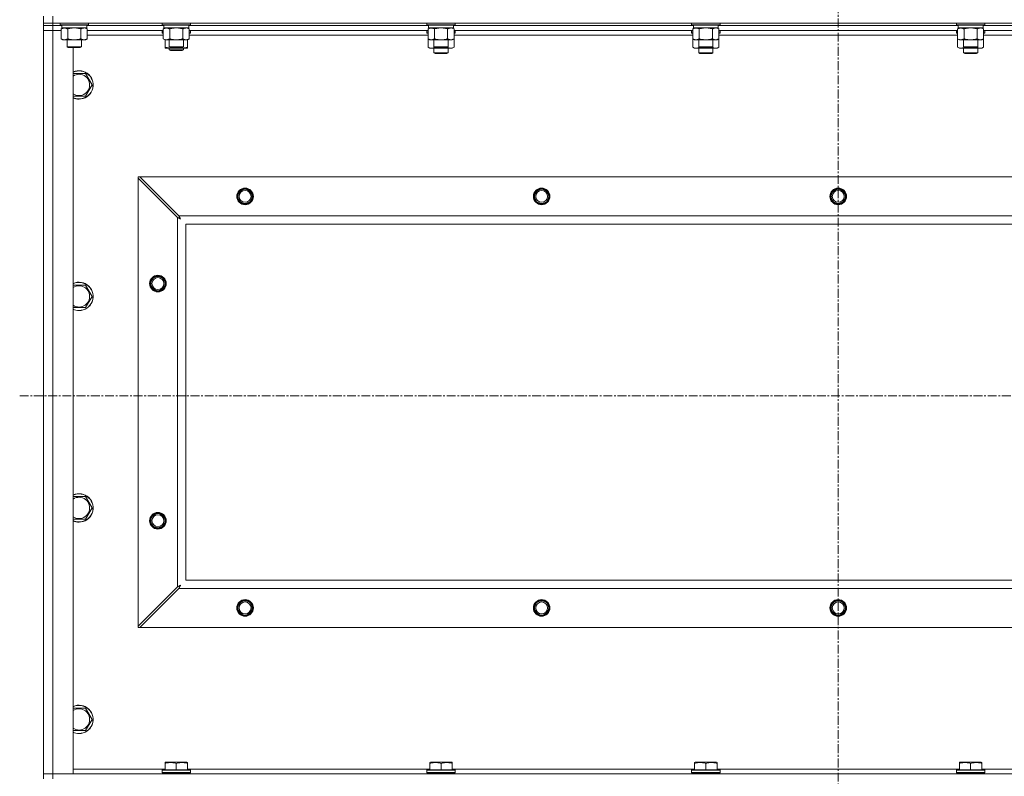
# Model space of a CAD drawing. Units: millimetres. Extents: x -39 to 22033, y -7 to 14850.
# Drawn here: x 15852 to 16682, y 10640 to 11278 of the extents above; entities that cross this region are included whole.
import ezdxf

# ---------------------------------------------------------------- set-up
doc = ezdxf.new("R2010")
doc.units = ezdxf.units.MM
doc.linetypes.add('K5LT_AXLED', pattern=[12, 7.5, -1.5, 1.5, -1.5])
doc.linetypes.add('K5LT_THIN', pattern=[0])
for name, color, linetype, true_color in [('OSI', 2, 'Continuous', 0xffff00), ('R', 1, 'Continuous', 0xff0000), ('WELDING', 7, 'Continuous', 0xffffff)]:
    doc.layers.add(name, color=color, linetype=linetype, true_color=true_color)

msp = doc.modelspace()

# ---------------------------------------------------------------- linework, layer by layer
at = {"layer": 'OSI', "color": 30, "linetype": 'K5LT_AXLED', "lineweight": 18, "true_color": 0xff8000}
for p, q in [((16541.63, 12599.45), (16541.63, 9199.45)), ((15851.63, 10961.31), (17231.63, 10961.31))]:
    msp.add_line(p, q, dxfattribs=at)
at = {"layer": 'R', "color": 7, "linetype": 'K5LT_THIN', "lineweight": 18}
for p, q in [((15871.63, 11275.45), (15871.63, 11281.45)), ((15879.63, 11275.45), (15879.63, 11281.45)), ((15871.63, 11275.45), (15871.63, 11273.45)), ((15879.63, 11275.45), (15871.63, 11275.45)), ((15879.63, 11273.45), (15871.63, 11273.45)), ((15871.63, 11273.45), (15879.63, 11273.45)), ((15871.63, 11273.45), (15871.63, 11269.45)), ((15879.63, 11275.45), (17203.63, 11275.45)), ((15879.63, 11275.45), (15879.63, 11273.45)), ((15879.63, 11273.45), (15879.63, 11269.45)), ((15887.13, 11273.45), (15879.63, 11273.45)), ((15887.13, 11273.45), (15879.63, 11273.45)), ((15885.63, 11275.45), (15885.63, 11274.25)), ((15885.63, 11274.25), (15885.8, 11273.95)), ((15887.24, 11274.25), (15885.63, 11274.25)), ((15887.39, 11273.95), (15885.8, 11273.95)), ((15887.13, 11273.95), (15887.13, 11271.45)), ((15909.63, 11274.25), (15887.24, 11274.25)), ((15909.46, 11273.95), (15887.39, 11273.95)), ((15908.13, 11273.95), (15908.13, 11271.45)), ((15973.13, 11273.45), (15908.13, 11273.45)), ((15973.13, 11273.45), (15908.13, 11273.45)), ((15909.63, 11274.25), (15909.46, 11273.95)), ((15909.63, 11275.45), (15909.63, 11274.25)), ((15971.63, 11275.45), (15971.63, 11274.25)), ((15971.63, 11274.25), (15971.8, 11273.95)), ((15973.24, 11274.25), (15971.63, 11274.25)), ((15973.39, 11273.95), (15971.8, 11273.95)), ((15973.13, 11273.95), (15973.13, 11271.45)), ((15995.63, 11274.25), (15973.24, 11274.25)), ((15995.46, 11273.95), (15973.39, 11273.95)), ((15994.13, 11273.95), (15994.13, 11271.45)), ((16196.33, 11273.45), (15994.13, 11273.45)), ((16196.33, 11273.45), (15994.13, 11273.45)), ((15995.63, 11274.25), (15995.46, 11273.95)), ((15995.63, 11275.45), (15995.63, 11274.25)), ((16194.83, 11275.45), (16194.83, 11274.25)), ((16194.83, 11274.25), (16195, 11273.95)), ((16196.44, 11274.25), (16194.83, 11274.25)), ((16196.59, 11273.95), (16195, 11273.95)), ((16196.33, 11273.95), (16196.33, 11271.45)), ((16218.83, 11274.25), (16196.44, 11274.25)), ((16218.66, 11273.95), (16196.59, 11273.95)), ((16217.33, 11273.95), (16217.33, 11271.45)), ((16419.53, 11273.45), (16217.33, 11273.45)), ((16419.53, 11273.45), (16217.33, 11273.45)), ((16218.83, 11274.25), (16218.66, 11273.95)), ((16218.83, 11275.45), (16218.83, 11274.25)), ((16418.03, 11275.45), (16418.03, 11274.25)), ((16418.03, 11274.25), (16418.2, 11273.95)), ((16419.64, 11274.25), (16418.03, 11274.25)), ((16419.79, 11273.95), (16418.2, 11273.95)), ((16419.53, 11273.95), (16419.53, 11271.45)), ((16442.03, 11274.25), (16419.64, 11274.25)), ((16441.86, 11273.95), (16419.79, 11273.95)), ((16440.53, 11273.95), (16440.53, 11271.45)), ((16642.73, 11273.45), (16440.53, 11273.45)), ((16642.73, 11273.45), (16440.53, 11273.45)), ((16442.03, 11274.25), (16441.86, 11273.95)), ((16442.03, 11275.45), (16442.03, 11274.25)), ((16641.23, 11275.45), (16641.23, 11274.25)), ((16641.23, 11274.25), (16641.4, 11273.95)), ((16642.84, 11274.25), (16641.23, 11274.25)), ((16642.99, 11273.95), (16641.4, 11273.95)), ((16642.73, 11273.95), (16642.73, 11271.45)), ((16665.23, 11274.25), (16642.84, 11274.25)), ((16665.06, 11273.95), (16642.99, 11273.95)), ((16663.73, 11273.95), (16663.73, 11271.45)), ((16865.93, 11273.45), (16663.73, 11273.45)), ((16865.93, 11273.45), (16663.73, 11273.45)), ((16665.23, 11274.25), (16665.06, 11273.95)), ((16665.23, 11275.45), (16665.23, 11274.25)), ((15871.63, 10642.45), (15871.63, 11269.45)), ((15871.63, 11269.45), (15879.63, 11269.45)), ((15879.63, 11269.45), (15871.63, 11269.45)), ((15879.63, 11269.45), (15879.63, 10642.45)), ((15879.63, 11269.45), (15886.66, 11269.45)), ((15886.66, 11269.45), (15879.63, 11269.45)), ((15886.66, 11270.6), (15888.13, 11271.45)), ((15886.66, 11270.6), (15886.66, 11262.3)), ((15908.13, 11271.45), (15887.13, 11271.45)), ((15892.15, 11270.6), (15892.15, 11262.3)), ((15903.12, 11270.6), (15903.12, 11262.3)), ((15908.6, 11270.6), (15907.13, 11271.45)), ((15908.6, 11270.6), (15908.6, 11262.3)), ((15972.66, 11269.45), (15908.6, 11269.45)), ((15972.66, 11265.45), (15908.6, 11265.45)), ((15971.63, 11269.15), (15971.8, 11269.45)), ((15971.63, 11267.25), (15971.63, 11269.15)), ((15971.63, 11269.15), (15972.66, 11269.15)), ((15971.63, 11267.25), (15971.8, 11266.95)), ((15971.63, 11267.25), (15972.66, 11267.25)), ((15971.8, 11266.95), (15972.66, 11266.95)), ((15972.66, 11270.6), (15974.13, 11271.45)), ((15972.66, 11270.6), (15972.66, 11262.3)), ((15994.13, 11271.45), (15973.13, 11271.45)), ((15978.15, 11270.6), (15978.15, 11262.3)), ((15989.12, 11270.6), (15989.12, 11262.3)), ((15994.6, 11270.6), (15993.13, 11271.45)), ((15994.6, 11270.6), (15994.6, 11262.3)), ((16195.86, 11269.45), (15994.6, 11269.45)), ((15994.6, 11269.15), (15995.63, 11269.15)), ((15994.6, 11267.25), (15995.63, 11267.25)), ((15994.6, 11266.95), (15995.46, 11266.95)), ((16195.86, 11265.45), (15994.6, 11265.45)), ((15995.63, 11269.15), (15995.46, 11269.45)), ((15995.63, 11267.25), (15995.46, 11266.95)), ((15995.63, 11267.25), (15995.63, 11269.15)), ((16194.83, 11269.15), (16195, 11269.45)), ((16194.83, 11269.15), (16194.83, 11267.25)), ((16195.86, 11269.15), (16194.83, 11269.15)), ((16194.83, 11267.25), (16195, 11266.95)), ((16195.86, 11267.25), (16194.83, 11267.25)), ((16195.86, 11266.95), (16195, 11266.95)), ((16195.86, 11270.6), (16197.33, 11271.45)), ((16195.86, 11270.6), (16195.86, 11262.3)), ((16217.33, 11271.45), (16196.33, 11271.45)), ((16201.35, 11270.6), (16201.35, 11262.3)), ((16212.32, 11270.6), (16212.32, 11262.3)), ((16217.8, 11270.6), (16216.33, 11271.45)), ((16217.8, 11270.6), (16217.8, 11262.3)), ((16419.06, 11269.45), (16217.8, 11269.45)), ((16218.83, 11269.15), (16217.8, 11269.15)), ((16218.83, 11267.25), (16217.8, 11267.25)), ((16218.66, 11266.95), (16217.8, 11266.95)), ((16419.06, 11265.45), (16217.8, 11265.45)), ((16218.83, 11269.15), (16218.66, 11269.45)), ((16218.83, 11267.25), (16218.66, 11266.95)), ((16218.83, 11269.15), (16218.83, 11267.25)), ((16418.03, 11269.15), (16418.2, 11269.45)), ((16418.03, 11269.15), (16418.03, 11267.25)), ((16419.06, 11269.15), (16418.03, 11269.15)), ((16418.03, 11267.25), (16418.2, 11266.95)), ((16419.06, 11267.25), (16418.03, 11267.25)), ((16419.06, 11266.95), (16418.2, 11266.95)), ((16419.06, 11270.6), (16420.53, 11271.45)), ((16419.06, 11270.6), (16419.06, 11262.3)), ((16440.53, 11271.45), (16419.53, 11271.45)), ((16424.55, 11270.6), (16424.55, 11262.3)), ((16435.52, 11270.6), (16435.52, 11262.3)), ((16441, 11270.6), (16439.53, 11271.45)), ((16441, 11270.6), (16441, 11262.3)), ((16642.26, 11269.45), (16441, 11269.45)), ((16442.03, 11269.15), (16441, 11269.15)), ((16442.03, 11267.25), (16441, 11267.25)), ((16441.86, 11266.95), (16441, 11266.95)), ((16642.26, 11265.45), (16441, 11265.45)), ((16442.03, 11269.15), (16441.86, 11269.45)), ((16442.03, 11267.25), (16441.86, 11266.95)), ((16442.03, 11269.15), (16442.03, 11267.25)), ((16641.23, 11269.15), (16641.4, 11269.45)), ((16641.23, 11269.15), (16641.23, 11267.25)), ((16642.26, 11269.15), (16641.23, 11269.15)), ((16641.23, 11267.25), (16641.4, 11266.95)), ((16642.26, 11267.25), (16641.23, 11267.25)), ((16642.26, 11266.95), (16641.4, 11266.95)), ((16642.26, 11270.6), (16643.73, 11271.45)), ((16642.26, 11270.6), (16642.26, 11262.3)), ((16663.73, 11271.45), (16642.73, 11271.45)), ((16647.75, 11270.6), (16647.75, 11262.3)), ((16658.72, 11270.6), (16658.72, 11262.3)), ((16664.2, 11270.6), (16662.73, 11271.45)), ((16664.2, 11270.6), (16664.2, 11262.3)), ((16865.46, 11269.45), (16664.2, 11269.45)), ((16665.23, 11269.15), (16664.2, 11269.15)), ((16665.23, 11267.25), (16664.2, 11267.25)), ((16665.06, 11266.95), (16664.2, 11266.95)), ((16865.46, 11265.45), (16664.2, 11265.45)), ((16665.23, 11269.15), (16665.06, 11269.45)), ((16665.23, 11267.25), (16665.06, 11266.95)), ((16665.23, 11269.15), (16665.23, 11267.25)), ((15886.66, 11262.3), (15888.13, 11261.45)), ((15905.86, 11261.45), (15888.13, 11261.45)), ((15891.63, 11261.45), (15891.63, 11255.53)), ((15891.63, 11255.53), (15892.63, 11254.95)), ((15892.44, 11255.53), (15891.63, 11255.53)), ((15903.63, 11255.53), (15892.44, 11255.53)), ((15893.3, 11254.95), (15892.63, 11254.95)), ((15902.63, 11254.95), (15893.3, 11254.95)), ((15896.63, 11254.95), (15896.63, 10642.45)), ((15903.63, 11255.53), (15902.63, 11254.95)), ((15903.63, 11261.45), (15903.63, 11255.53)), ((15907.13, 11261.45), (15905.86, 11261.45)), ((15908.6, 11262.3), (15907.13, 11261.45)), ((15972.66, 11262.3), (15974.13, 11261.45)), ((15974.13, 11255.3), (15974.13, 11261.45)), ((15991.86, 11261.45), (15974.13, 11261.45)), ((15974.13, 11254.45), (15974.13, 11255.3)), ((15977.63, 11261.45), (15977.63, 11255.53)), ((15977.63, 11255.53), (15978.63, 11254.95)), ((15978.44, 11255.53), (15977.63, 11255.53)), ((15989.63, 11255.53), (15978.44, 11255.53)), ((15979.3, 11254.95), (15978.63, 11254.95)), ((15988.63, 11254.95), (15979.3, 11254.95)), ((15989.63, 11255.53), (15988.63, 11254.95)), ((15989.63, 11261.45), (15989.63, 11255.53)), ((15993.13, 11261.45), (15991.86, 11261.45)), ((15994.6, 11262.3), (15993.13, 11261.45)), ((15993.13, 11255.3), (15993.13, 11261.45)), ((15993.13, 11255.3), (15993.13, 11254.45)), ((16195.86, 11262.3), (16195.86, 11255.3)), ((16195.86, 11262.3), (16197.33, 11261.45)), ((16195.86, 11255.3), (16197.33, 11254.45)), ((16215.06, 11261.45), (16197.33, 11261.45)), ((16200.83, 11261.45), (16200.83, 11255.53)), ((16200.83, 11255.53), (16201.83, 11254.95)), ((16201.64, 11255.53), (16200.83, 11255.53)), ((16212.83, 11255.53), (16201.64, 11255.53)), ((16202.5, 11254.95), (16201.83, 11254.95)), ((16211.83, 11254.95), (16202.5, 11254.95)), ((16212.83, 11255.53), (16211.83, 11254.95)), ((16212.83, 11261.45), (16212.83, 11255.53)), ((16216.33, 11261.45), (16215.06, 11261.45)), ((16217.8, 11262.3), (16216.33, 11261.45)), ((16217.8, 11255.3), (16216.33, 11254.45)), ((16217.8, 11262.3), (16217.8, 11255.3)), ((16419.06, 11262.3), (16420.53, 11261.45)), ((16419.06, 11262.3), (16419.06, 11255.3)), ((16419.06, 11255.3), (16420.53, 11254.45)), ((16438.26, 11261.45), (16420.53, 11261.45)), ((16424.03, 11261.45), (16424.03, 11255.53)), ((16424.03, 11255.53), (16425.03, 11254.95)), ((16424.84, 11255.53), (16424.03, 11255.53)), ((16436.03, 11255.53), (16424.84, 11255.53)), ((16425.7, 11254.95), (16425.03, 11254.95)), ((16435.03, 11254.95), (16425.7, 11254.95)), ((16436.03, 11255.53), (16435.03, 11254.95)), ((16436.03, 11261.45), (16436.03, 11255.53)), ((16439.53, 11261.45), (16438.26, 11261.45)), ((16441, 11262.3), (16439.53, 11261.45)), ((16441, 11255.3), (16439.53, 11254.45)), ((16441, 11262.3), (16441, 11255.3)), ((16642.26, 11262.3), (16643.73, 11261.45)), ((16642.26, 11262.3), (16642.26, 11255.3)), ((16642.26, 11255.3), (16643.73, 11254.45)), ((16661.46, 11261.45), (16643.73, 11261.45)), ((16647.23, 11261.45), (16647.23, 11255.53)), ((16647.23, 11255.53), (16648.23, 11254.95)), ((16648.04, 11255.53), (16647.23, 11255.53)), ((16659.23, 11255.53), (16648.04, 11255.53)), ((16648.9, 11254.95), (16648.23, 11254.95)), ((16658.23, 11254.95), (16648.9, 11254.95)), ((16659.23, 11255.53), (16658.23, 11254.95)), ((16659.23, 11261.45), (16659.23, 11255.53)), ((16662.73, 11261.45), (16661.46, 11261.45)), ((16664.2, 11262.3), (16662.73, 11261.45)), ((16664.2, 11255.3), (16662.73, 11254.45)), ((16664.2, 11262.3), (16664.2, 11255.3)), ((15978.88, 11254.45), (15974.13, 11254.45)), ((15977.63, 11254.45), (15977.63, 11253.03)), ((15977.63, 11253.03), (15978.63, 11252.45)), ((15983.63, 11253.03), (15977.63, 11253.03)), ((15983.63, 11252.45), (15978.63, 11252.45)), ((15988.38, 11254.45), (15978.88, 11254.45)), ((15989.63, 11253.03), (15983.63, 11253.03)), ((15988.63, 11252.45), (15983.63, 11252.45)), ((15993.13, 11254.45), (15988.38, 11254.45)), ((15989.63, 11253.03), (15988.63, 11252.45)), ((15989.63, 11254.45), (15989.63, 11253.03)), ((16206.83, 11254.45), (16197.33, 11254.45)), ((16200.83, 11254.45), (16200.83, 11250.53)), ((16212.83, 11250.53), (16200.83, 11250.53)), ((16200.83, 11250.53), (16201.83, 11249.95)), ((16211.83, 11249.95), (16201.83, 11249.95)), ((16216.33, 11254.45), (16206.83, 11254.45)), ((16212.83, 11250.53), (16211.83, 11249.95)), ((16212.83, 11254.45), (16212.83, 11250.53)), ((16430.03, 11254.45), (16420.53, 11254.45)), ((16424.03, 11254.45), (16424.03, 11250.53)), ((16436.03, 11250.53), (16424.03, 11250.53)), ((16424.03, 11250.53), (16425.03, 11249.95)), ((16435.03, 11249.95), (16425.03, 11249.95)), ((16439.53, 11254.45), (16430.03, 11254.45)), ((16436.03, 11250.53), (16435.03, 11249.95)), ((16436.03, 11254.45), (16436.03, 11250.53)), ((16653.23, 11254.45), (16643.73, 11254.45)), ((16647.23, 11254.45), (16647.23, 11250.53)), ((16659.23, 11250.53), (16647.23, 11250.53)), ((16647.23, 11250.53), (16648.23, 11249.95)), ((16658.23, 11249.95), (16648.23, 11249.95)), ((16662.73, 11254.45), (16653.23, 11254.45)), ((16659.23, 11250.53), (16658.23, 11249.95)), ((16659.23, 11254.45), (16659.23, 11250.53)), ((15896.63, 11232.95), (15907.12, 11232.95)), ((15907.12, 11232.95), (15912.6, 11223.45)), ((15912.6, 11223.45), (15907.12, 11213.95)), ((15901.63, 11213.95), (15896.63, 11213.95)), ((15907.12, 11213.95), (15901.63, 11213.95)), ((15951.63, 11145.95), (15952.85, 11145.95)), ((15951.63, 11144.73), (15951.63, 11145.95)), ((15951.63, 10767.17), (15951.63, 11144.73)), ((15951.63, 11144.73), (15984.63, 11111.73)), ((15985.85, 11112.95), (15952.85, 11145.95)), ((15952.85, 11145.95), (17130.42, 11145.95)), ((15984.63, 10800.17), (15984.63, 11111.73)), ((15985.85, 11112.95), (17097.42, 11112.95)), ((17091.63, 11105.95), (15991.63, 11105.95)), ((15991.63, 11105.95), (15991.63, 10805.95)), ((15896.63, 11054.62), (15907.12, 11054.62)), ((15907.12, 11054.62), (15912.6, 11045.12)), ((15912.6, 11045.12), (15907.12, 11035.62)), ((15901.63, 11035.62), (15896.63, 11035.62)), ((15907.12, 11035.62), (15901.63, 11035.62)), ((15896.63, 10876.28), (15907.12, 10876.28)), ((15907.12, 10876.28), (15912.6, 10866.78)), ((15912.6, 10866.78), (15907.12, 10857.28)), ((15901.63, 10857.28), (15896.63, 10857.28)), ((15907.12, 10857.28), (15901.63, 10857.28)), ((15984.63, 10800.17), (15951.63, 10767.17)), ((15952.85, 10765.95), (15985.85, 10798.95)), ((17097.42, 10798.95), (15985.85, 10798.95)), ((15991.63, 10805.95), (17091.63, 10805.95)), ((15951.63, 10765.95), (15951.63, 10767.17)), ((15952.85, 10765.95), (15951.63, 10765.95)), ((17130.42, 10765.95), (15952.85, 10765.95)), ((15896.63, 10697.95), (15907.12, 10697.95)), ((15907.12, 10697.95), (15912.6, 10688.45)), ((15912.6, 10688.45), (15907.12, 10678.95)), ((15901.63, 10678.95), (15896.63, 10678.95)), ((15907.12, 10678.95), (15901.63, 10678.95)), ((15974.13, 10652.14), (15974.66, 10652.45)), ((15974.13, 10651.3), (15974.13, 10652.14)), ((15974.13, 10651.3), (15974.13, 10645.95)), ((15992.6, 10652.45), (15974.66, 10652.45)), ((15983.63, 10651.3), (15983.63, 10645.95)), ((15993.13, 10652.14), (15992.6, 10652.45)), ((15993.13, 10652.14), (15993.13, 10651.3)), ((15993.13, 10651.3), (15993.13, 10645.95)), ((16197.33, 10652.14), (16197.86, 10652.45)), ((16197.33, 10651.3), (16197.33, 10652.14)), ((16197.33, 10651.3), (16197.33, 10645.95)), ((16215.8, 10652.45), (16197.86, 10652.45)), ((16206.83, 10651.3), (16206.83, 10645.95)), ((16216.33, 10652.14), (16215.8, 10652.45)), ((16216.33, 10652.14), (16216.33, 10651.3)), ((16216.33, 10651.3), (16216.33, 10645.95)), ((16420.53, 10652.14), (16421.06, 10652.45)), ((16420.53, 10651.3), (16420.53, 10652.14)), ((16420.53, 10651.3), (16420.53, 10645.95)), ((16439, 10652.45), (16421.06, 10652.45)), ((16430.03, 10651.3), (16430.03, 10645.95)), ((16439.53, 10652.14), (16439, 10652.45)), ((16439.53, 10652.14), (16439.53, 10651.3)), ((16439.53, 10651.3), (16439.53, 10645.95)), ((16643.73, 10652.14), (16644.26, 10652.45)), ((16643.73, 10651.3), (16643.73, 10652.14)), ((16643.73, 10651.3), (16643.73, 10645.95)), ((16662.2, 10652.45), (16644.26, 10652.45)), ((16653.23, 10651.3), (16653.23, 10645.95)), ((16662.73, 10652.14), (16662.2, 10652.45)), ((16662.73, 10652.14), (16662.73, 10651.3)), ((16662.73, 10651.3), (16662.73, 10645.95)), ((15879.63, 10642.45), (15871.63, 10642.45)), ((15871.63, 10642.45), (15879.63, 10642.45)), ((15871.63, 10638.45), (15871.63, 10642.45)), ((15896.63, 10642.45), (15879.63, 10642.45)), ((15879.63, 10642.45), (17203.63, 10642.45)), ((15879.63, 10638.45), (15879.63, 10642.45)), ((15896.63, 10646.45), (15974.13, 10646.45)), ((15971.63, 10645.65), (15971.8, 10645.95)), ((15971.63, 10645.65), (15971.63, 10643.75)), ((15995.63, 10645.65), (15971.63, 10645.65)), ((15995.63, 10643.75), (15971.63, 10643.75)), ((15971.63, 10643.75), (15971.8, 10643.45)), ((15995.46, 10645.95), (15971.8, 10645.95)), ((15995.46, 10643.45), (15971.8, 10643.45)), ((15977.63, 10643.45), (15977.63, 10642.45)), ((15989.63, 10643.45), (15989.63, 10642.45)), ((15993.13, 10646.45), (16197.33, 10646.45)), ((15995.63, 10645.65), (15995.46, 10645.95)), ((15995.63, 10643.75), (15995.46, 10643.45)), ((15995.63, 10645.65), (15995.63, 10643.75)), ((16194.83, 10645.65), (16195, 10645.95)), ((16194.83, 10645.65), (16194.83, 10643.75)), ((16218.83, 10645.65), (16194.83, 10645.65)), ((16218.83, 10643.75), (16194.83, 10643.75)), ((16194.83, 10643.75), (16195, 10643.45)), ((16218.66, 10645.95), (16195, 10645.95)), ((16218.66, 10643.45), (16195, 10643.45)), ((16200.83, 10643.45), (16200.83, 10642.45)), ((16212.83, 10643.45), (16212.83, 10642.45)), ((16216.33, 10646.45), (16420.53, 10646.45)), ((16218.83, 10645.65), (16218.66, 10645.95)), ((16218.83, 10643.75), (16218.66, 10643.45)), ((16218.83, 10645.65), (16218.83, 10643.75)), ((16418.03, 10645.65), (16418.2, 10645.95)), ((16418.03, 10645.65), (16418.03, 10643.75)), ((16442.03, 10645.65), (16418.03, 10645.65)), ((16442.03, 10643.75), (16418.03, 10643.75)), ((16418.03, 10643.75), (16418.2, 10643.45)), ((16441.86, 10645.95), (16418.2, 10645.95)), ((16441.86, 10643.45), (16418.2, 10643.45)), ((16424.03, 10643.45), (16424.03, 10642.45)), ((16436.03, 10643.45), (16436.03, 10642.45)), ((16439.53, 10646.45), (16643.73, 10646.45)), ((16442.03, 10645.65), (16441.86, 10645.95)), ((16442.03, 10643.75), (16441.86, 10643.45)), ((16442.03, 10645.65), (16442.03, 10643.75)), ((16641.23, 10645.65), (16641.4, 10645.95)), ((16641.23, 10645.65), (16641.23, 10643.75)), ((16665.23, 10645.65), (16641.23, 10645.65)), ((16665.23, 10643.75), (16641.23, 10643.75)), ((16641.23, 10643.75), (16641.4, 10643.45)), ((16665.06, 10645.95), (16641.4, 10645.95)), ((16665.06, 10643.45), (16641.4, 10643.45)), ((16647.23, 10643.45), (16647.23, 10642.45)), ((16659.23, 10643.45), (16659.23, 10642.45)), ((16662.73, 10646.45), (16866.93, 10646.45)), ((16665.23, 10645.65), (16665.06, 10645.95)), ((16665.23, 10643.75), (16665.06, 10643.45)), ((16665.23, 10645.65), (16665.23, 10643.75))]:
    msp.add_line(p, q, dxfattribs=at)
for centre, radius in [((16041.63, 11129.45), 7), ((16041.63, 11129.45), 6.5), ((16041.63, 11129.45), 6), ((16041.63, 11129.45), 5), ((16291.63, 11129.45), 7), ((16291.63, 11129.45), 6.5), ((16291.63, 11129.45), 6), ((16291.63, 11129.45), 5), ((16541.63, 11129.45), 7), ((16541.63, 11129.45), 6.5), ((16541.63, 11129.45), 6), ((16541.63, 11129.45), 5), ((15968.13, 11055.95), 7), ((15968.13, 11055.95), 6.5), ((15968.13, 11055.95), 6), ((15968.13, 11055.95), 5), ((15968.13, 10855.95), 7), ((15968.13, 10855.95), 6.5), ((15968.13, 10855.95), 6), ((15968.13, 10855.95), 5), ((16041.63, 10782.45), 7), ((16041.63, 10782.45), 6.5), ((16041.63, 10782.45), 6), ((16041.63, 10782.45), 5), ((16291.63, 10782.45), 7), ((16291.63, 10782.45), 6.5), ((16291.63, 10782.45), 6), ((16291.63, 10782.45), 5), ((16541.63, 10782.45), 7), ((16541.63, 10782.45), 6.5), ((16541.63, 10782.45), 6), ((16541.63, 10782.45), 5)]:
    msp.add_circle(centre, radius, dxfattribs=at)
for centre, radius, start, end in [((15901.63, 11223.45), 12, 270, 114.62432), ((15901.63, 11223.45), 11.83, 270, 115.00952), ((15901.63, 11223.45), 8.97, 270, 123.8664), ((15901.63, 11223.45), 8.97, 236.1336, 270), ((15901.63, 11223.45), 11.83, 244.99048, 270), ((15901.63, 11223.45), 12, 245.37568, 270), ((16041.63, 11129.45), 6, 0, 180), ((16291.63, 11129.45), 6, 0, 180), ((16541.63, 11129.45), 6, 0, 180), ((15901.63, 11045.12), 12, 270, 114.62432), ((15901.63, 11045.12), 11.83, 270, 115.00952), ((15901.63, 11045.12), 8.97, 270, 123.8664), ((15901.63, 11045.12), 8.97, 236.1336, 270), ((15901.63, 11045.12), 11.83, 244.99048, 270), ((15901.63, 11045.12), 12, 245.37568, 270), ((15901.63, 10866.78), 12, 270, 114.62432), ((15901.63, 10866.78), 11.83, 270, 115.00952), ((15901.63, 10866.78), 8.97, 270, 123.8664), ((15901.63, 10866.78), 8.97, 236.1336, 270), ((15968.13, 10855.95), 6, 0, 180), ((15901.63, 10866.78), 11.83, 244.99048, 270), ((15901.63, 10866.78), 12, 245.37568, 270), ((15901.63, 10688.45), 12, 270, 114.62432), ((15901.63, 10688.45), 11.83, 270, 115.00952), ((15901.63, 10688.45), 8.97, 270, 123.8664), ((15901.63, 10688.45), 8.97, 236.1336, 270), ((15901.63, 10688.45), 11.83, 244.99048, 270), ((15901.63, 10688.45), 12, 245.37568, 270)]:
    msp.add_arc(centre, radius, start, end, dxfattribs=at)
at = {"layer": 'WELDING', "color": 7, "linetype": 'K5LT_THIN', "lineweight": 18}
for p, q in [((15893.95, 11271.05), (15892.15, 11270.6)), ((15895.78, 11271.35), (15893.95, 11271.05)), ((15897.63, 11271.45), (15895.78, 11271.35)), ((15899.48, 11271.35), (15897.63, 11271.45)), ((15901.32, 11271.05), (15899.48, 11271.35)), ((15903.12, 11270.6), (15901.32, 11271.05)), ((15906.78, 11271.35), (15905.86, 11271.45)), ((15907.7, 11271.05), (15906.78, 11271.35)), ((15908.6, 11270.6), (15907.7, 11271.05)), ((15979.95, 11271.05), (15978.15, 11270.6)), ((15981.78, 11271.35), (15979.95, 11271.05)), ((15983.63, 11271.45), (15981.78, 11271.35)), ((15985.48, 11271.35), (15983.63, 11271.45)), ((15987.32, 11271.05), (15985.48, 11271.35)), ((15989.12, 11270.6), (15987.32, 11271.05)), ((15992.78, 11271.35), (15991.86, 11271.45)), ((15993.7, 11271.05), (15992.78, 11271.35)), ((15994.6, 11270.6), (15993.7, 11271.05)), ((16203.15, 11271.05), (16201.35, 11270.6)), ((16204.98, 11271.35), (16203.15, 11271.05)), ((16206.83, 11271.45), (16204.98, 11271.35)), ((16208.68, 11271.35), (16206.83, 11271.45)), ((16210.52, 11271.05), (16208.68, 11271.35)), ((16212.32, 11270.6), (16210.52, 11271.05)), ((16215.98, 11271.35), (16215.06, 11271.45)), ((16216.9, 11271.05), (16215.98, 11271.35)), ((16217.8, 11270.6), (16216.9, 11271.05)), ((16426.35, 11271.05), (16424.55, 11270.6)), ((16428.18, 11271.35), (16426.35, 11271.05)), ((16430.03, 11271.45), (16428.18, 11271.35)), ((16431.88, 11271.35), (16430.03, 11271.45)), ((16433.72, 11271.05), (16431.88, 11271.35)), ((16435.52, 11270.6), (16433.72, 11271.05)), ((16439.18, 11271.35), (16438.26, 11271.45)), ((16440.1, 11271.05), (16439.18, 11271.35)), ((16441, 11270.6), (16440.1, 11271.05)), ((16649.55, 11271.05), (16647.75, 11270.6)), ((16651.38, 11271.35), (16649.55, 11271.05)), ((16653.23, 11271.45), (16651.38, 11271.35)), ((16655.08, 11271.35), (16653.23, 11271.45)), ((16656.92, 11271.05), (16655.08, 11271.35)), ((16658.72, 11270.6), (16656.92, 11271.05)), ((16662.38, 11271.35), (16661.46, 11271.45)), ((16663.3, 11271.05), (16662.38, 11271.35)), ((16664.2, 11270.6), (16663.3, 11271.05)), ((15981.29, 11254.68), (15982.47, 11254.95)), ((15984.79, 11254.95), (15985.98, 11254.68)), ((16195.86, 11255.3), (16197.66, 11254.56)), ((16199.49, 11254.54), (16201.29, 11255.26)), ((16202.68, 11254.95), (16204.05, 11254.68)), ((16209.61, 11254.68), (16210.98, 11254.95)), ((16212.38, 11255.26), (16214.17, 11254.54)), ((16216.01, 11254.56), (16217.8, 11255.3)), ((16419.06, 11255.3), (16420.86, 11254.56)), ((16422.69, 11254.54), (16424.49, 11255.26)), ((16425.88, 11254.95), (16427.25, 11254.68)), ((16432.81, 11254.68), (16434.18, 11254.95)), ((16435.58, 11255.26), (16437.37, 11254.54)), ((16439.21, 11254.56), (16441, 11255.3)), ((16642.26, 11255.3), (16644.06, 11254.56)), ((16645.89, 11254.54), (16647.69, 11255.26)), ((16649.08, 11254.95), (16650.45, 11254.68)), ((16656.01, 11254.68), (16657.38, 11254.95)), ((16658.78, 11255.26), (16660.57, 11254.54)), ((16662.41, 11254.56), (16664.2, 11255.3)), ((15978.88, 11254.45), (15980.09, 11254.51)), ((15980.09, 11254.51), (15981.29, 11254.68)), ((15985.98, 11254.68), (15987.17, 11254.51)), ((15987.17, 11254.51), (15988.38, 11254.45)), ((16197.66, 11254.56), (16199.49, 11254.54)), ((16204.05, 11254.68), (16205.44, 11254.51)), ((16205.44, 11254.51), (16206.83, 11254.45)), ((16206.83, 11254.45), (16208.22, 11254.51)), ((16208.22, 11254.51), (16209.61, 11254.68)), ((16214.17, 11254.54), (16216.01, 11254.56)), ((16420.86, 11254.56), (16422.69, 11254.54)), ((16427.25, 11254.68), (16428.64, 11254.51)), ((16428.64, 11254.51), (16430.03, 11254.45)), ((16430.03, 11254.45), (16431.42, 11254.51)), ((16431.42, 11254.51), (16432.81, 11254.68)), ((16437.37, 11254.54), (16439.21, 11254.56)), ((16644.06, 11254.56), (16645.89, 11254.54)), ((16650.45, 11254.68), (16651.84, 11254.51)), ((16651.84, 11254.51), (16653.23, 11254.45)), ((16653.23, 11254.45), (16654.62, 11254.51)), ((16654.62, 11254.51), (16656.01, 11254.68)), ((16660.57, 11254.54), (16662.41, 11254.56)), ((15984.63, 11111.73), (15985.04, 11111.52)), ((15985.04, 11111.52), (15985.18, 11111.45)), ((15985.18, 11111.45), (15985.19, 11111.44)), ((15985.19, 11111.44), (15985.22, 11111.43)), ((15985.22, 11111.43), (15985.27, 11111.4)), ((15985.27, 11111.4), (15985.37, 11111.34)), ((15985.37, 11111.34), (15985.57, 11111.24)), ((15985.57, 11111.24), (15985.72, 11111.16)), ((15985.72, 11111.16), (15985.73, 11111.15)), ((15985.73, 11111.15), (15985.75, 11111.14)), ((15985.75, 11111.14), (15985.8, 11111.12)), ((15985.8, 11111.12), (15985.9, 11111.06)), ((15985.93, 11112.78), (15985.85, 11112.95)), ((15985.9, 11111.06), (15986.09, 11110.96)), ((15986.03, 11112.61), (15985.93, 11112.78)), ((15986.08, 11112.5), (15986.03, 11112.61)), ((15986.11, 11112.45), (15986.08, 11112.5)), ((15986.09, 11110.96), (15986.25, 11110.88)), ((15986.12, 11112.43), (15986.11, 11112.45)), ((15986.13, 11112.41), (15986.12, 11112.43)), ((15986.22, 11112.25), (15986.13, 11112.41)), ((15986.32, 11112.06), (15986.22, 11112.25)), ((15986.25, 11110.88), (15986.26, 11110.87)), ((15986.26, 11110.87), (15986.28, 11110.86)), ((15986.28, 11110.86), (15986.33, 11110.83)), ((15986.37, 11111.96), (15986.32, 11112.06)), ((15986.33, 11110.83), (15986.42, 11110.78)), ((15986.39, 11111.91), (15986.37, 11111.96)), ((15986.41, 11111.89), (15986.39, 11111.91)), ((15986.41, 11111.88), (15986.41, 11111.89)), ((15986.5, 11111.71), (15986.41, 11111.88)), ((15986.42, 11110.78), (15986.6, 11110.68)), ((15986.6, 11111.52), (15986.5, 11111.71)), ((15986.66, 11111.43), (15986.6, 11111.52)), ((15986.6, 11110.68), (15986.77, 11110.59)), ((15986.68, 11111.38), (15986.66, 11111.43)), ((15986.69, 11111.36), (15986.68, 11111.38)), ((15986.7, 11111.35), (15986.69, 11111.36)), ((15986.79, 11111.17), (15986.7, 11111.35)), ((15986.77, 11110.59), (15986.78, 11110.58)), ((15986.78, 11110.58), (15986.8, 11110.57)), ((15986.89, 11110.99), (15986.79, 11111.17)), ((15986.8, 11110.57), (15986.85, 11110.55)), ((15986.85, 11110.55), (15986.94, 11110.5)), ((15986.94, 11110.9), (15986.89, 11110.99)), ((15986.97, 11110.86), (15986.94, 11110.9)), ((15986.94, 11110.5), (15987.11, 11110.4)), ((15986.98, 11110.83), (15986.97, 11110.86)), ((15986.98, 11110.82), (15986.98, 11110.83)), ((15987.27, 11110.31), (15986.98, 11110.82)), ((15987.11, 11110.4), (15987.27, 11110.31)), ((15984.8, 10800.25), (15984.63, 10800.17)), ((15984.98, 10800.35), (15984.8, 10800.25)), ((15985.08, 10800.4), (15984.98, 10800.35)), ((15985.13, 10800.43), (15985.08, 10800.4)), ((15985.15, 10800.44), (15985.13, 10800.43)), ((15985.17, 10800.45), (15985.15, 10800.44)), ((15985.33, 10800.53), (15985.17, 10800.45)), ((15985.52, 10800.64), (15985.33, 10800.53)), ((15985.62, 10800.69), (15985.52, 10800.64)), ((15985.67, 10800.71), (15985.62, 10800.69)), ((15985.69, 10800.73), (15985.67, 10800.71)), ((15985.7, 10800.73), (15985.69, 10800.73)), ((15985.87, 10800.82), (15985.7, 10800.73)), ((15985.85, 10798.95), (15986.06, 10799.36)), ((15986.06, 10800.92), (15985.87, 10800.82)), ((15986.15, 10800.97), (15986.06, 10800.92)), ((15986.06, 10799.36), (15986.14, 10799.5)), ((15986.14, 10799.51), (15986.16, 10799.53)), ((15986.14, 10799.5), (15986.14, 10799.51)), ((15986.2, 10801), (15986.15, 10800.97)), ((15986.16, 10799.53), (15986.18, 10799.59)), ((15986.18, 10799.59), (15986.24, 10799.69)), ((15986.22, 10801.01), (15986.2, 10801)), ((15986.24, 10801.02), (15986.22, 10801.01)), ((15986.41, 10801.11), (15986.24, 10801.02)), ((15986.24, 10799.69), (15986.34, 10799.89)), ((15986.34, 10799.89), (15986.42, 10800.03)), ((15986.59, 10801.21), (15986.41, 10801.11)), ((15986.42, 10800.03), (15986.43, 10800.05)), ((15986.43, 10800.05), (15986.44, 10800.07)), ((15986.44, 10800.07), (15986.47, 10800.12)), ((15986.47, 10800.12), (15986.52, 10800.21)), ((15986.52, 10800.21), (15986.62, 10800.41)), ((15986.68, 10801.26), (15986.59, 10801.21)), ((15986.62, 10800.41), (15986.71, 10800.56)), ((15986.72, 10801.28), (15986.68, 10801.26)), ((15986.71, 10800.58), (15986.72, 10800.6)), ((15986.71, 10800.56), (15986.71, 10800.58)), ((15986.75, 10801.3), (15986.72, 10801.28)), ((15986.72, 10800.6), (15986.75, 10800.65)), ((15986.76, 10801.3), (15986.75, 10801.3)), ((15986.75, 10800.65), (15986.8, 10800.74)), ((15987.27, 10801.59), (15986.76, 10801.3)), ((15986.8, 10800.74), (15986.9, 10800.92)), ((15986.9, 10800.92), (15986.99, 10801.09)), ((15986.99, 10801.09), (15987, 10801.1)), ((15987, 10801.1), (15987.01, 10801.12)), ((15987.01, 10801.12), (15987.03, 10801.16)), ((15987.03, 10801.16), (15987.08, 10801.25)), ((15987.08, 10801.25), (15987.18, 10801.43)), ((15987.18, 10801.43), (15987.27, 10801.59))]:
    msp.add_line(p, q, dxfattribs=at)
for points, knots in [([(15889.4, 11271.45), (15889.28, 11271.45), (15889.03, 11271.44), (15888.66, 11271.39), (15888.29, 11271.31), (15887.83, 11271.17), (15887.29, 11270.94), (15886.87, 11270.72), (15886.66, 11270.6)], [0, 0, 0, 0, 1.192024, 2.404251, 3.60809, 4.765234, 6.955738, 9, 9, 9, 9]), ([(15892.15, 11270.6), (15891.86, 11270.77), (15891.42, 11270.99), (15890.86, 11271.2), (15890.48, 11271.32), (15890.12, 11271.39), (15889.76, 11271.44), (15889.52, 11271.45), (15889.4, 11271.45)], [0, 0, 0, 0, 2.905563, 4.375924, 5.511195, 6.679161, 7.850161, 9, 9, 9, 9]), ([(15905.86, 11271.45), (15905.67, 11271.45), (15905.36, 11271.43), (15904.87, 11271.34), (15904.35, 11271.19), (15903.74, 11270.94), (15903.32, 11270.72), (15903.12, 11270.6)], [0, 0, 0, 0, 1.597458, 2.676777, 4.235764, 6.182879, 8, 8, 8, 8]), ([(15975.4, 11271.45), (15975.28, 11271.45), (15975.03, 11271.44), (15974.66, 11271.39), (15974.29, 11271.31), (15973.83, 11271.17), (15973.29, 11270.94), (15972.87, 11270.72), (15972.66, 11270.6)], [0, 0, 0, 0, 1.192024, 2.404251, 3.60809, 4.765234, 6.955738, 9, 9, 9, 9]), ([(15978.15, 11270.6), (15977.86, 11270.77), (15977.42, 11270.99), (15976.86, 11271.2), (15976.48, 11271.32), (15976.12, 11271.39), (15975.76, 11271.44), (15975.52, 11271.45), (15975.4, 11271.45)], [0, 0, 0, 0, 2.905563, 4.375924, 5.511195, 6.679161, 7.850161, 9, 9, 9, 9]), ([(15991.86, 11271.45), (15991.67, 11271.45), (15991.36, 11271.43), (15990.87, 11271.34), (15990.35, 11271.19), (15989.74, 11270.94), (15989.32, 11270.72), (15989.12, 11270.6)], [0, 0, 0, 0, 1.597458, 2.676777, 4.235764, 6.182879, 8, 8, 8, 8]), ([(16198.6, 11271.45), (16198.48, 11271.45), (16198.23, 11271.44), (16197.86, 11271.39), (16197.49, 11271.31), (16197.03, 11271.17), (16196.49, 11270.94), (16196.07, 11270.72), (16195.86, 11270.6)], [0, 0, 0, 0, 1.192024, 2.404251, 3.60809, 4.765234, 6.955738, 9, 9, 9, 9]), ([(16201.35, 11270.6), (16201.06, 11270.77), (16200.62, 11270.99), (16200.06, 11271.2), (16199.68, 11271.32), (16199.32, 11271.39), (16198.96, 11271.44), (16198.72, 11271.45), (16198.6, 11271.45)], [0, 0, 0, 0, 2.905563, 4.375924, 5.511195, 6.679161, 7.850161, 9, 9, 9, 9]), ([(16215.06, 11271.45), (16214.87, 11271.45), (16214.56, 11271.43), (16214.07, 11271.34), (16213.55, 11271.19), (16212.94, 11270.94), (16212.52, 11270.72), (16212.32, 11270.6)], [0, 0, 0, 0, 1.597458, 2.676777, 4.235764, 6.182879, 8, 8, 8, 8]), ([(16421.8, 11271.45), (16421.68, 11271.45), (16421.43, 11271.44), (16421.06, 11271.39), (16420.69, 11271.31), (16420.23, 11271.17), (16419.69, 11270.94), (16419.27, 11270.72), (16419.06, 11270.6)], [0, 0, 0, 0, 1.192024, 2.404251, 3.60809, 4.765234, 6.955738, 9, 9, 9, 9]), ([(16424.55, 11270.6), (16424.26, 11270.77), (16423.82, 11270.99), (16423.26, 11271.2), (16422.88, 11271.32), (16422.52, 11271.39), (16422.16, 11271.44), (16421.92, 11271.45), (16421.8, 11271.45)], [0, 0, 0, 0, 2.905563, 4.375924, 5.511195, 6.679161, 7.850161, 9, 9, 9, 9]), ([(16438.26, 11271.45), (16438.07, 11271.45), (16437.76, 11271.43), (16437.27, 11271.34), (16436.75, 11271.19), (16436.14, 11270.94), (16435.72, 11270.72), (16435.52, 11270.6)], [0, 0, 0, 0, 1.597458, 2.676777, 4.235764, 6.182879, 8, 8, 8, 8]), ([(16645, 11271.45), (16644.88, 11271.45), (16644.63, 11271.44), (16644.26, 11271.39), (16643.89, 11271.31), (16643.43, 11271.17), (16642.89, 11270.94), (16642.47, 11270.72), (16642.26, 11270.6)], [0, 0, 0, 0, 1.192024, 2.404251, 3.60809, 4.765234, 6.955738, 9, 9, 9, 9]), ([(16647.75, 11270.6), (16647.46, 11270.77), (16647.02, 11270.99), (16646.46, 11271.2), (16646.08, 11271.32), (16645.72, 11271.39), (16645.36, 11271.44), (16645.12, 11271.45), (16645, 11271.45)], [0, 0, 0, 0, 2.905563, 4.375924, 5.511195, 6.679161, 7.850161, 9, 9, 9, 9]), ([(16661.46, 11271.45), (16661.27, 11271.45), (16660.96, 11271.43), (16660.47, 11271.34), (16659.95, 11271.19), (16659.34, 11270.94), (16658.92, 11270.72), (16658.72, 11270.6)], [0, 0, 0, 0, 1.597458, 2.676777, 4.235764, 6.182879, 8, 8, 8, 8]), ([(15886.66, 11262.3), (15886.99, 11262.11), (15887.46, 11261.88), (15888.03, 11261.67), (15888.37, 11261.57), (15888.68, 11261.51), (15889.02, 11261.46), (15889.37, 11261.44), (15889.73, 11261.46), (15890.04, 11261.49), (15890.37, 11261.56), (15890.82, 11261.68), (15891.43, 11261.91), (15891.89, 11262.15), (15892.15, 11262.3)], [0, 0, 0, 0, 2.72415, 3.912285, 4.716446, 5.530362, 6.353984, 7.500189, 8.40607, 9.211142, 9.998759, 11.128707, 12.847273, 15, 15, 15, 15]), ([(15892.15, 11262.3), (15892.24, 11262.27), (15892.42, 11262.22), (15892.7, 11262.14), (15892.98, 11262.07), (15893.53, 11261.93), (15894.3, 11261.77), (15895.27, 11261.61), (15896, 11261.53), (15896.55, 11261.48), (15896.91, 11261.46), (15897.21, 11261.45), (15897.45, 11261.45), (15897.69, 11261.45), (15897.99, 11261.45), (15898.36, 11261.46), (15898.72, 11261.48), (15899.2, 11261.52), (15899.8, 11261.59), (15900.72, 11261.72), (15901.61, 11261.9), (15902.37, 11262.09), (15902.79, 11262.21), (15903.01, 11262.27), (15903.12, 11262.3)], [0, 0, 0, 0, 0.360272, 0.720544, 1.080816, 1.441087, 2.882175, 4.029166, 5.176157, 5.634334, 6.092512, 6.546256, 6.773128, 7, 7.455961, 7.911922, 8.367882, 8.823843, 9.735765, 10.647686, 12.323843, 13.161922, 13.580961, 14, 14, 14, 14]), ([(15903.12, 11262.3), (15903.36, 11262.16), (15903.79, 11261.93), (15904.4, 11261.69), (15904.93, 11261.54), (15905.42, 11261.46), (15905.72, 11261.45), (15905.86, 11261.45)], [0, 0, 0, 0, 2.217775, 3.830428, 5.353122, 6.821732, 8, 8, 8, 8]), ([(15905.86, 11261.45), (15906.04, 11261.45), (15906.39, 11261.47), (15906.83, 11261.56), (15907.33, 11261.7), (15907.89, 11261.92), (15908.36, 11262.16), (15908.6, 11262.3)], [0, 0, 0, 0, 1.523216, 3.057663, 3.814901, 5.878539, 8, 8, 8, 8]), ([(15972.66, 11262.3), (15972.99, 11262.11), (15973.46, 11261.88), (15974.03, 11261.67), (15974.37, 11261.57), (15974.68, 11261.51), (15975.02, 11261.46), (15975.37, 11261.44), (15975.73, 11261.46), (15976.04, 11261.49), (15976.37, 11261.56), (15976.82, 11261.68), (15977.43, 11261.91), (15977.89, 11262.15), (15978.15, 11262.3)], [0, 0, 0, 0, 2.72415, 3.912285, 4.716446, 5.530362, 6.353984, 7.500189, 8.40607, 9.211142, 9.998759, 11.128707, 12.847273, 15, 15, 15, 15]), ([(15974.13, 11255.3), (15974.63, 11255.13), (15975.39, 11254.91), (15976.36, 11254.7), (15977.03, 11254.58), (15977.64, 11254.51), (15978.26, 11254.46), (15978.68, 11254.45), (15978.88, 11254.45)], [0, 0, 0, 0, 2.905563, 4.375924, 5.511195, 6.679161, 7.850161, 9, 9, 9, 9]), ([(15978.15, 11262.3), (15978.24, 11262.27), (15978.42, 11262.22), (15978.7, 11262.14), (15978.98, 11262.07), (15979.53, 11261.93), (15980.3, 11261.77), (15981.27, 11261.61), (15982, 11261.53), (15982.55, 11261.48), (15982.91, 11261.46), (15983.21, 11261.45), (15983.45, 11261.45), (15983.69, 11261.45), (15983.99, 11261.45), (15984.36, 11261.46), (15984.72, 11261.48), (15985.2, 11261.52), (15985.8, 11261.59), (15986.72, 11261.72), (15987.61, 11261.9), (15988.37, 11262.09), (15988.79, 11262.21), (15989.01, 11262.27), (15989.12, 11262.3)], [0, 0, 0, 0, 0.360272, 0.720544, 1.080816, 1.441087, 2.882175, 4.029166, 5.176157, 5.634334, 6.092512, 6.546256, 6.773128, 7, 7.455961, 7.911922, 8.367882, 8.823843, 9.735765, 10.647686, 12.323843, 13.161922, 13.580961, 14, 14, 14, 14]), ([(15988.38, 11254.45), (15988.6, 11254.45), (15989.03, 11254.46), (15989.67, 11254.51), (15990.31, 11254.59), (15991.11, 11254.73), (15992.05, 11254.96), (15992.78, 11255.18), (15993.13, 11255.3)], [0, 0, 0, 0, 1.192024, 2.404251, 3.60809, 4.765234, 6.955738, 9, 9, 9, 9]), ([(15989.12, 11262.3), (15989.36, 11262.16), (15989.79, 11261.93), (15990.4, 11261.69), (15990.93, 11261.54), (15991.42, 11261.46), (15991.72, 11261.45), (15991.86, 11261.45)], [0, 0, 0, 0, 2.217775, 3.830428, 5.353122, 6.821732, 8, 8, 8, 8]), ([(15991.86, 11261.45), (15992.04, 11261.45), (15992.39, 11261.47), (15992.83, 11261.56), (15993.33, 11261.7), (15993.89, 11261.92), (15994.36, 11262.16), (15994.6, 11262.3)], [0, 0, 0, 0, 1.523216, 3.057663, 3.814901, 5.878539, 8, 8, 8, 8]), ([(16195.86, 11262.3), (16196.19, 11262.11), (16196.66, 11261.88), (16197.23, 11261.67), (16197.57, 11261.57), (16197.88, 11261.51), (16198.22, 11261.46), (16198.57, 11261.44), (16198.93, 11261.46), (16199.24, 11261.49), (16199.57, 11261.56), (16200.02, 11261.68), (16200.63, 11261.91), (16201.09, 11262.15), (16201.35, 11262.3)], [0, 0, 0, 0, 2.72415, 3.912285, 4.716446, 5.530362, 6.353984, 7.500189, 8.40607, 9.211142, 9.998759, 11.128707, 12.847273, 15, 15, 15, 15]), ([(16201.35, 11262.3), (16201.44, 11262.27), (16201.62, 11262.22), (16201.9, 11262.14), (16202.18, 11262.07), (16202.73, 11261.93), (16203.5, 11261.77), (16204.47, 11261.61), (16205.2, 11261.53), (16205.75, 11261.48), (16206.11, 11261.46), (16206.41, 11261.45), (16206.65, 11261.45), (16206.89, 11261.45), (16207.19, 11261.45), (16207.56, 11261.46), (16207.92, 11261.48), (16208.4, 11261.52), (16209, 11261.59), (16209.92, 11261.72), (16210.81, 11261.9), (16211.57, 11262.09), (16211.99, 11262.21), (16212.21, 11262.27), (16212.32, 11262.3)], [0, 0, 0, 0, 0.360272, 0.720544, 1.080816, 1.441087, 2.882175, 4.029166, 5.176157, 5.634334, 6.092512, 6.546256, 6.773128, 7, 7.455961, 7.911922, 8.367882, 8.823843, 9.735765, 10.647686, 12.323843, 13.161922, 13.580961, 14, 14, 14, 14]), ([(16212.32, 11262.3), (16212.56, 11262.16), (16212.99, 11261.93), (16213.6, 11261.69), (16214.13, 11261.54), (16214.62, 11261.46), (16214.92, 11261.45), (16215.06, 11261.45)], [0, 0, 0, 0, 2.217775, 3.830428, 5.353122, 6.821732, 8, 8, 8, 8]), ([(16215.06, 11261.45), (16215.24, 11261.45), (16215.59, 11261.47), (16216.03, 11261.56), (16216.53, 11261.7), (16217.09, 11261.92), (16217.56, 11262.16), (16217.8, 11262.3)], [0, 0, 0, 0, 1.523216, 3.057663, 3.814901, 5.878539, 8, 8, 8, 8]), ([(16419.06, 11262.3), (16419.39, 11262.11), (16419.86, 11261.88), (16420.43, 11261.67), (16420.77, 11261.57), (16421.08, 11261.51), (16421.42, 11261.46), (16421.77, 11261.44), (16422.13, 11261.46), (16422.44, 11261.49), (16422.77, 11261.56), (16423.22, 11261.68), (16423.83, 11261.91), (16424.29, 11262.15), (16424.55, 11262.3)], [0, 0, 0, 0, 2.72415, 3.912285, 4.716446, 5.530362, 6.353984, 7.500189, 8.40607, 9.211142, 9.998759, 11.128707, 12.847273, 15, 15, 15, 15]), ([(16424.55, 11262.3), (16424.64, 11262.27), (16424.82, 11262.22), (16425.1, 11262.14), (16425.38, 11262.07), (16425.93, 11261.93), (16426.7, 11261.77), (16427.67, 11261.61), (16428.4, 11261.53), (16428.95, 11261.48), (16429.31, 11261.46), (16429.61, 11261.45), (16429.85, 11261.45), (16430.09, 11261.45), (16430.39, 11261.45), (16430.76, 11261.46), (16431.12, 11261.48), (16431.6, 11261.52), (16432.2, 11261.59), (16433.12, 11261.72), (16434.01, 11261.9), (16434.77, 11262.09), (16435.19, 11262.21), (16435.41, 11262.27), (16435.52, 11262.3)], [0, 0, 0, 0, 0.360272, 0.720544, 1.080816, 1.441087, 2.882175, 4.029166, 5.176157, 5.634334, 6.092512, 6.546256, 6.773128, 7, 7.455961, 7.911922, 8.367882, 8.823843, 9.735765, 10.647686, 12.323843, 13.161922, 13.580961, 14, 14, 14, 14]), ([(16435.52, 11262.3), (16435.76, 11262.16), (16436.19, 11261.93), (16436.8, 11261.69), (16437.33, 11261.54), (16437.82, 11261.46), (16438.12, 11261.45), (16438.26, 11261.45)], [0, 0, 0, 0, 2.217775, 3.830428, 5.353122, 6.821732, 8, 8, 8, 8]), ([(16438.26, 11261.45), (16438.44, 11261.45), (16438.79, 11261.47), (16439.23, 11261.56), (16439.73, 11261.7), (16440.29, 11261.92), (16440.76, 11262.16), (16441, 11262.3)], [0, 0, 0, 0, 1.523216, 3.057663, 3.814901, 5.878539, 8, 8, 8, 8]), ([(16642.26, 11262.3), (16642.59, 11262.11), (16643.06, 11261.88), (16643.63, 11261.67), (16643.97, 11261.57), (16644.28, 11261.51), (16644.62, 11261.46), (16644.97, 11261.44), (16645.33, 11261.46), (16645.64, 11261.49), (16645.97, 11261.56), (16646.42, 11261.68), (16647.03, 11261.91), (16647.49, 11262.15), (16647.75, 11262.3)], [0, 0, 0, 0, 2.72415, 3.912285, 4.716446, 5.530362, 6.353984, 7.500189, 8.40607, 9.211142, 9.998759, 11.128707, 12.847273, 15, 15, 15, 15]), ([(16647.75, 11262.3), (16647.84, 11262.27), (16648.02, 11262.22), (16648.3, 11262.14), (16648.58, 11262.07), (16649.13, 11261.93), (16649.9, 11261.77), (16650.87, 11261.61), (16651.6, 11261.53), (16652.15, 11261.48), (16652.51, 11261.46), (16652.81, 11261.45), (16653.05, 11261.45), (16653.29, 11261.45), (16653.59, 11261.45), (16653.96, 11261.46), (16654.32, 11261.48), (16654.8, 11261.52), (16655.4, 11261.59), (16656.32, 11261.72), (16657.21, 11261.9), (16657.97, 11262.09), (16658.39, 11262.21), (16658.61, 11262.27), (16658.72, 11262.3)], [0, 0, 0, 0, 0.360272, 0.720544, 1.080816, 1.441087, 2.882175, 4.029166, 5.176157, 5.634334, 6.092512, 6.546256, 6.773128, 7, 7.455961, 7.911922, 8.367882, 8.823843, 9.735765, 10.647686, 12.323843, 13.161922, 13.580961, 14, 14, 14, 14]), ([(16658.72, 11262.3), (16658.96, 11262.16), (16659.39, 11261.93), (16660, 11261.69), (16660.53, 11261.54), (16661.02, 11261.46), (16661.32, 11261.45), (16661.46, 11261.45)], [0, 0, 0, 0, 2.217775, 3.830428, 5.353122, 6.821732, 8, 8, 8, 8]), ([(16661.46, 11261.45), (16661.64, 11261.45), (16661.99, 11261.47), (16662.43, 11261.56), (16662.93, 11261.7), (16663.49, 11261.92), (16663.96, 11262.16), (16664.2, 11262.3)], [0, 0, 0, 0, 1.523216, 3.057663, 3.814901, 5.878539, 8, 8, 8, 8]), ([(15983.63, 10651.3), (15983.2, 10651.44), (15982.63, 10651.61), (15981.94, 10651.78), (15981.52, 10651.87), (15981.06, 10651.96), (15980.59, 10652.03), (15980.1, 10652.09), (15979.54, 10652.13), (15978.91, 10652.15), (15978.39, 10652.14), (15977.93, 10652.11), (15977.4, 10652.06), (15976.64, 10651.95), (15975.52, 10651.72), (15974.66, 10651.47), (15974.13, 10651.3)], [0, 0, 0, 0, 2.392038, 3.094773, 3.749673, 4.638938, 5.533553, 6.273967, 7.269403, 8.499731, 9.554906, 10.026159, 10.962726, 12.336972, 14.092661, 17, 17, 17, 17]), ([(15993.13, 10651.3), (15992.7, 10651.44), (15992.13, 10651.61), (15991.44, 10651.78), (15991.02, 10651.87), (15990.56, 10651.96), (15990.09, 10652.03), (15989.6, 10652.09), (15989.04, 10652.13), (15988.41, 10652.15), (15987.89, 10652.14), (15987.43, 10652.11), (15986.9, 10652.06), (15986.14, 10651.95), (15985.02, 10651.72), (15984.16, 10651.47), (15983.63, 10651.3)], [0, 0, 0, 0, 2.392038, 3.094773, 3.749673, 4.638938, 5.533553, 6.273967, 7.269403, 8.499731, 9.554906, 10.026159, 10.962726, 12.336972, 14.092661, 17, 17, 17, 17]), ([(16206.83, 10651.3), (16206.4, 10651.44), (16205.83, 10651.61), (16205.14, 10651.78), (16204.72, 10651.87), (16204.26, 10651.96), (16203.79, 10652.03), (16203.3, 10652.09), (16202.74, 10652.13), (16202.11, 10652.15), (16201.59, 10652.14), (16201.13, 10652.11), (16200.6, 10652.06), (16199.84, 10651.95), (16198.72, 10651.72), (16197.86, 10651.47), (16197.33, 10651.3)], [0, 0, 0, 0, 2.392038, 3.094773, 3.749673, 4.638938, 5.533553, 6.273967, 7.269403, 8.499731, 9.554906, 10.026159, 10.962726, 12.336972, 14.092661, 17, 17, 17, 17]), ([(16216.33, 10651.3), (16215.9, 10651.44), (16215.33, 10651.61), (16214.64, 10651.78), (16214.22, 10651.87), (16213.76, 10651.96), (16213.29, 10652.03), (16212.8, 10652.09), (16212.24, 10652.13), (16211.61, 10652.15), (16211.09, 10652.14), (16210.63, 10652.11), (16210.1, 10652.06), (16209.34, 10651.95), (16208.22, 10651.72), (16207.36, 10651.47), (16206.83, 10651.3)], [0, 0, 0, 0, 2.392038, 3.094773, 3.749673, 4.638938, 5.533553, 6.273967, 7.269403, 8.499731, 9.554906, 10.026159, 10.962726, 12.336972, 14.092661, 17, 17, 17, 17]), ([(16430.03, 10651.3), (16429.6, 10651.44), (16429.03, 10651.61), (16428.34, 10651.78), (16427.92, 10651.87), (16427.46, 10651.96), (16426.99, 10652.03), (16426.5, 10652.09), (16425.94, 10652.13), (16425.31, 10652.15), (16424.79, 10652.14), (16424.33, 10652.11), (16423.8, 10652.06), (16423.04, 10651.95), (16421.92, 10651.72), (16421.06, 10651.47), (16420.53, 10651.3)], [0, 0, 0, 0, 2.392038, 3.094773, 3.749673, 4.638938, 5.533553, 6.273967, 7.269403, 8.499731, 9.554906, 10.026159, 10.962726, 12.336972, 14.092661, 17, 17, 17, 17]), ([(16439.53, 10651.3), (16439.1, 10651.44), (16438.53, 10651.61), (16437.84, 10651.78), (16437.42, 10651.87), (16436.96, 10651.96), (16436.49, 10652.03), (16436, 10652.09), (16435.44, 10652.13), (16434.81, 10652.15), (16434.29, 10652.14), (16433.83, 10652.11), (16433.3, 10652.06), (16432.54, 10651.95), (16431.42, 10651.72), (16430.56, 10651.47), (16430.03, 10651.3)], [0, 0, 0, 0, 2.392038, 3.094773, 3.749673, 4.638938, 5.533553, 6.273967, 7.269403, 8.499731, 9.554906, 10.026159, 10.962726, 12.336972, 14.092661, 17, 17, 17, 17]), ([(16653.23, 10651.3), (16652.8, 10651.44), (16652.23, 10651.61), (16651.54, 10651.78), (16651.12, 10651.87), (16650.66, 10651.96), (16650.19, 10652.03), (16649.7, 10652.09), (16649.14, 10652.13), (16648.51, 10652.15), (16647.99, 10652.14), (16647.53, 10652.11), (16647, 10652.06), (16646.24, 10651.95), (16645.12, 10651.72), (16644.26, 10651.47), (16643.73, 10651.3)], [0, 0, 0, 0, 2.392038, 3.094773, 3.749673, 4.638938, 5.533553, 6.273967, 7.269403, 8.499731, 9.554906, 10.026159, 10.962726, 12.336972, 14.092661, 17, 17, 17, 17]), ([(16662.73, 10651.3), (16662.3, 10651.44), (16661.73, 10651.61), (16661.04, 10651.78), (16660.62, 10651.87), (16660.16, 10651.96), (16659.69, 10652.03), (16659.2, 10652.09), (16658.64, 10652.13), (16658.01, 10652.15), (16657.49, 10652.14), (16657.03, 10652.11), (16656.5, 10652.06), (16655.74, 10651.95), (16654.62, 10651.72), (16653.76, 10651.47), (16653.23, 10651.3)], [0, 0, 0, 0, 2.392038, 3.094773, 3.749673, 4.638938, 5.533553, 6.273967, 7.269403, 8.499731, 9.554906, 10.026159, 10.962726, 12.336972, 14.092661, 17, 17, 17, 17])]:
    msp.add_open_spline(points, degree=3, knots=knots, dxfattribs=at)

doc.saveas('drawing.dxf')
